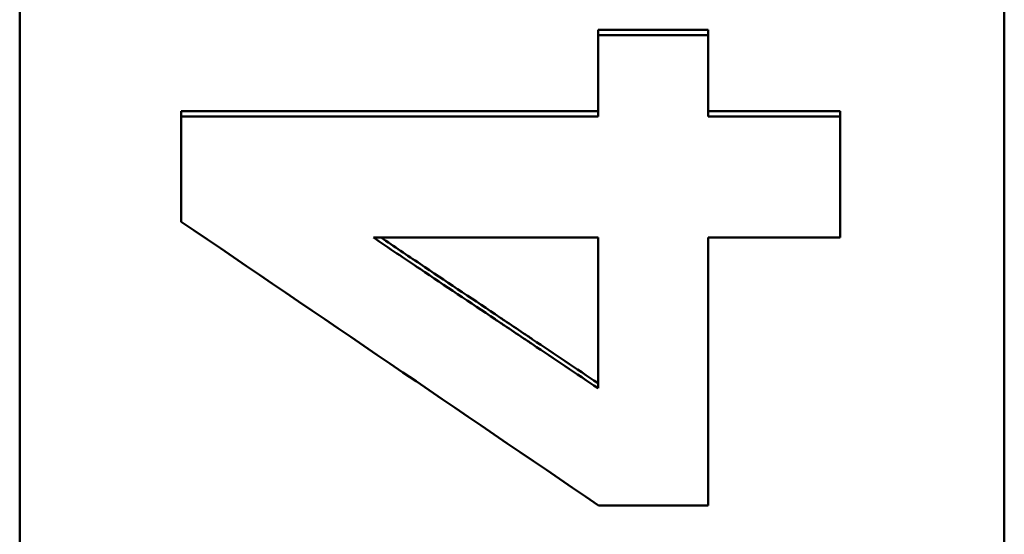
# Model space of a CAD drawing. Units: millimetres. Extents: x 0 to 2100, y 0 to 1485.
# Drawn here: x 679 to 694, y 718 to 726 of the extents above; entities that cross this region are included whole.
import ezdxf

# ---------------------------------------------------------------- set-up
doc = ezdxf.new("R2010")
doc.units = ezdxf.units.MM
doc.layers.add('AM_0', color=7, linetype='Continuous', lineweight=50)

msp = doc.modelspace()

# ---------------------------------------------------------------- linework, layer by layer
at = {"layer": 'AM_0'}
for p, q in [((679.116, 591.932), (679.116, 745.788)), ((694.116, 745.788), (694.116, 591.932)), ((687.927, 725.953), (689.604, 725.953)), ((687.927, 725.953), (687.927, 725.87)), ((689.604, 725.953), (689.604, 725.87)), ((681.578, 724.713), (687.927, 724.713)), ((681.578, 724.713), (681.578, 724.632)), ((689.604, 724.713), (691.616, 724.713)), ((691.616, 724.713), (691.616, 724.632)), ((684.505, 722.785), (687.927, 722.785)), ((687.927, 722.785), (687.927, 720.489))]:
    msp.add_line(p, q, dxfattribs=at)
for points, knots in [([(687.927, 725.87), (687.974, 725.87), (688.02, 725.87), (688.067, 725.87), (688.137, 725.87), (688.207, 725.87), (688.277, 725.87), (688.323, 725.87), (688.37, 725.87), (688.416, 725.87), (688.44, 725.87), (688.463, 725.87), (688.486, 725.87), (688.533, 725.87), (688.579, 725.87), (688.626, 725.87), (688.649, 725.87), (688.672, 725.87), (688.696, 725.87), (688.999, 725.87), (689.301, 725.87), (689.604, 725.87)], [0, 0, 0, 0, 0.0139736, 0.0139736, 0.0139736, 0.0349339, 0.0349339, 0.0349339, 0.0489075, 0.0489075, 0.0489075, 0.0558943, 0.0558943, 0.0558943, 0.0698679, 0.0698679, 0.0698679, 0.0768547, 0.0768547, 0.0768547, 0.1676829, 0.1676829, 0.1676829, 0.1676829]), ([(687.927, 724.632), (687.927, 724.666), (687.927, 724.7), (687.927, 724.735), (687.927, 724.769), (687.927, 724.804), (687.927, 724.838), (687.927, 724.89), (687.927, 724.941), (687.927, 724.993), (687.927, 725.01), (687.927, 725.027), (687.927, 725.045), (687.927, 725.079), (687.927, 725.113), (687.927, 725.148), (687.927, 725.165), (687.927, 725.182), (687.927, 725.199), (687.927, 725.234), (687.927, 725.268), (687.927, 725.303), (687.927, 725.354), (687.927, 725.406), (687.927, 725.457), (687.927, 725.475), (687.927, 725.492), (687.927, 725.509), (687.927, 725.561), (687.927, 725.612), (687.927, 725.664), (687.927, 725.733), (687.927, 725.802), (687.927, 725.87)], [0, 0, 0, 0, 0.0103532, 0.0103532, 0.0103532, 0.0207063, 0.0207063, 0.0207063, 0.036236, 0.036236, 0.036236, 0.0414126, 0.0414126, 0.0414126, 0.0517658, 0.0517658, 0.0517658, 0.0569423, 0.0569423, 0.0569423, 0.0672955, 0.0672955, 0.0672955, 0.0828252, 0.0828252, 0.0828252, 0.0880018, 0.0880018, 0.0880018, 0.1035315, 0.1035315, 0.1035315, 0.1242378, 0.1242378, 0.1242378, 0.1242378]), ([(689.604, 725.87), (689.604, 725.836), (689.604, 725.802), (689.604, 725.767), (689.604, 725.733), (689.604, 725.698), (689.604, 725.664), (689.604, 725.647), (689.604, 725.63), (689.604, 725.612), (689.604, 725.578), (689.604, 725.543), (689.604, 725.509), (689.604, 725.492), (689.604, 725.475), (689.604, 725.457), (689.604, 725.423), (689.604, 725.389), (689.604, 725.354), (689.604, 725.337), (689.604, 725.32), (689.604, 725.303), (689.604, 725.268), (689.604, 725.234), (689.604, 725.199), (689.604, 725.182), (689.604, 725.165), (689.604, 725.148), (689.604, 725.113), (689.604, 725.079), (689.604, 725.045), (689.604, 725.027), (689.604, 725.01), (689.604, 724.993), (689.604, 724.941), (689.604, 724.89), (689.604, 724.838), (689.604, 724.769), (689.604, 724.7), (689.604, 724.632)], [0, 0, 0, 0, 0.0103532, 0.0103532, 0.0103532, 0.0207063, 0.0207063, 0.0207063, 0.0258829, 0.0258829, 0.0258829, 0.036236, 0.036236, 0.036236, 0.0414126, 0.0414126, 0.0414126, 0.0517658, 0.0517658, 0.0517658, 0.0569423, 0.0569423, 0.0569423, 0.0672955, 0.0672955, 0.0672955, 0.0724721, 0.0724721, 0.0724721, 0.0828252, 0.0828252, 0.0828252, 0.0880018, 0.0880018, 0.0880018, 0.1035315, 0.1035315, 0.1035315, 0.1242378, 0.1242378, 0.1242378, 0.1242378]), ([(681.578, 723.028), (681.578, 723.073), (681.578, 723.117), (681.578, 723.162), (681.578, 723.206), (681.578, 723.251), (681.578, 723.295), (681.578, 723.318), (681.578, 723.34), (681.578, 723.362), (681.578, 723.407), (681.578, 723.451), (681.578, 723.496), (681.578, 723.518), (681.578, 723.54), (681.578, 723.563), (681.578, 723.607), (681.578, 723.652), (681.578, 723.696), (681.578, 723.719), (681.578, 723.741), (681.578, 723.763), (681.578, 723.808), (681.578, 723.852), (681.578, 723.897), (681.578, 723.919), (681.578, 723.941), (681.578, 723.964), (681.578, 724.03), (681.578, 724.097), (681.578, 724.164), (681.578, 724.32), (681.578, 724.476), (681.578, 724.632)], [0, 0, 0, 0, 0.0134019, 0.0134019, 0.0134019, 0.0268039, 0.0268039, 0.0268039, 0.0335048, 0.0335048, 0.0335048, 0.0469068, 0.0469068, 0.0469068, 0.0536077, 0.0536077, 0.0536077, 0.0670097, 0.0670097, 0.0670097, 0.0737106, 0.0737106, 0.0737106, 0.0871126, 0.0871126, 0.0871126, 0.0938135, 0.0938135, 0.0938135, 0.1139164, 0.1139164, 0.1139164, 0.1608232, 0.1608232, 0.1608232, 0.1608232]), ([(689.604, 724.632), (689.716, 724.632), (689.828, 724.632), (689.939, 724.632), (689.967, 724.632), (689.995, 724.632), (690.023, 724.632), (690.079, 724.632), (690.135, 724.632), (690.191, 724.632), (690.275, 724.632), (690.359, 724.632), (690.442, 724.632), (690.834, 724.632), (691.225, 724.632), (691.616, 724.632)], [0, 0, 0, 0, 0.0335366, 0.0335366, 0.0335366, 0.0419207, 0.0419207, 0.0419207, 0.058689, 0.058689, 0.058689, 0.0838415, 0.0838415, 0.0838415, 0.2012195, 0.2012195, 0.2012195, 0.2012195]), ([(691.616, 724.632), (691.616, 724.58), (691.616, 724.529), (691.616, 724.478), (691.616, 724.401), (691.616, 724.324), (691.616, 724.247), (691.616, 724.196), (691.616, 724.144), (691.616, 724.093), (691.616, 724.067), (691.616, 724.042), (691.616, 724.016), (691.616, 723.965), (691.616, 723.913), (691.616, 723.862), (691.616, 723.837), (691.616, 723.811), (691.616, 723.785), (691.616, 723.734), (691.616, 723.683), (691.616, 723.631), (691.616, 723.606), (691.616, 723.58), (691.616, 723.554), (691.616, 723.477), (691.616, 723.4), (691.616, 723.324), (691.616, 723.144), (691.616, 722.964), (691.616, 722.785)], [0, 0, 0, 0, 0.0154345, 0.0154345, 0.0154345, 0.0385861, 0.0385861, 0.0385861, 0.0540206, 0.0540206, 0.0540206, 0.0617378, 0.0617378, 0.0617378, 0.0771723, 0.0771723, 0.0771723, 0.0848895, 0.0848895, 0.0848895, 0.1003239, 0.1003239, 0.1003239, 0.1080412, 0.1080412, 0.1080412, 0.1311928, 0.1311928, 0.1311928, 0.1852134, 0.1852134, 0.1852134, 0.1852134]), ([(687.927, 720.489), (687.595, 720.713), (687.262, 720.936), (686.929, 721.159), (686.882, 721.191), (686.834, 721.223), (686.786, 721.255), (686.691, 721.318), (686.596, 721.382), (686.501, 721.446), (686.454, 721.478), (686.406, 721.51), (686.359, 721.541), (685.978, 721.797), (685.598, 722.052), (685.218, 722.307), (684.98, 722.466), (684.743, 722.625), (684.505, 722.785)], [-0.4124349, -0.4124349, -0.4124349, -0.4124349, -0.2921414, -0.2921414, -0.2921414, -0.2749566, -0.2749566, -0.2749566, -0.240587, -0.240587, -0.240587, -0.2234022, -0.2234022, -0.2234022, -0.0859239, -0.0859239, -0.0859239, 0, 0, 0, 0]), ([(684.622, 722.785), (684.821, 722.651), (685.019, 722.518), (685.218, 722.384), (685.598, 722.129), (685.978, 721.874), (686.359, 721.618), (686.406, 721.586), (686.454, 721.554), (686.501, 721.522), (686.596, 721.459), (686.691, 721.395), (686.786, 721.331), (686.834, 721.299), (686.882, 721.267), (686.929, 721.235), (687.262, 721.012), (687.595, 720.788), (687.927, 720.565)], [0.0140903, 0.0140903, 0.0140903, 0.0140903, 0.0859239, 0.0859239, 0.0859239, 0.2234022, 0.2234022, 0.2234022, 0.240587, 0.240587, 0.240587, 0.2749566, 0.2749566, 0.2749566, 0.2921414, 0.2921414, 0.2921414, 0.4124349, 0.4124349, 0.4124349, 0.4124349]), ([(691.616, 722.785), (691.225, 722.785), (690.834, 722.785), (690.442, 722.785), (690.163, 722.785), (689.884, 722.785), (689.604, 722.785)], [0, 0, 0, 0, 0.117378, 0.117378, 0.117378, 0.2012195, 0.2012195, 0.2012195, 0.2012195]), ([(689.604, 718.703), (689.442, 718.703), (689.279, 718.703), (689.117, 718.703), (689.094, 718.703), (689.071, 718.703), (689.048, 718.703), (688.932, 718.703), (688.816, 718.703), (688.7, 718.703), (688.677, 718.703), (688.654, 718.703), (688.63, 718.703), (688.561, 718.703), (688.491, 718.703), (688.422, 718.703), (688.259, 718.703), (688.097, 718.703), (687.935, 718.703)], [0, 0, 0, 0, 0.0486852, 0.0486852, 0.0486852, 0.0556402, 0.0556402, 0.0556402, 0.0904154, 0.0904154, 0.0904154, 0.0973704, 0.0973704, 0.0973704, 0.1182355, 0.1182355, 0.1182355, 0.1669207, 0.1669207, 0.1669207, 0.1669207])]:
    msp.add_open_spline(points, degree=3, knots=knots, dxfattribs=at)
for points in [[(681.578, 724.632), (683.695, 724.632), (685.811, 724.632), (687.927, 724.632)], [(687.935, 718.703), (685.816, 720.145), (683.697, 721.587), (681.578, 723.028)], [(689.604, 722.785), (689.604, 721.424), (689.604, 720.064), (689.604, 718.703)]]:
    msp.add_open_spline(points, degree=3, dxfattribs=at)

doc.saveas('drawing.dxf')
